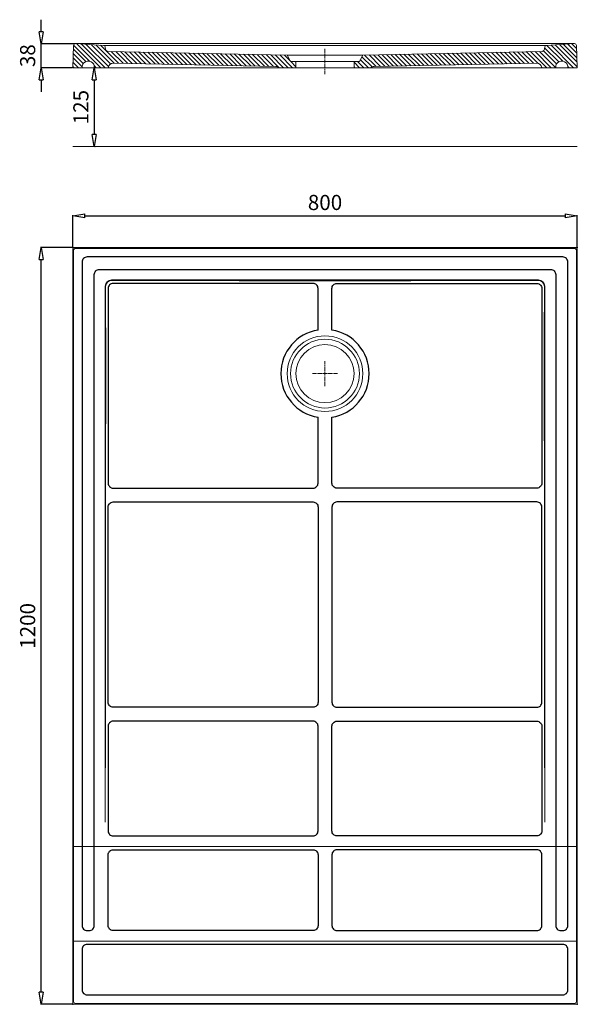
# Model space of a CAD drawing. Units: millimetres. Extents: x -22371 to 43221, y -903 to 1474.
# Drawn here: x -3919 to -3035, y -88 to 1473 of the extents above; entities that cross this region are included whole.
import ezdxf

# ---------------------------------------------------------------- set-up
doc = ezdxf.new("R2010")
doc.units = ezdxf.units.MM
doc.header["$LTSCALE"] = 0.3
doc.linetypes.add('AXES2', pattern=[28.575, 19.05, -3.175, 3.175, -3.175])
doc.layers.get('0').update_dxf_attribs({"color": 151, "plot": 0})
for name, color, linetype, lineweight in [('0-AXE', 7, 'AXES2', 9), ('0-CE', 7, 'Continuous', 20), ('0-CI', 7, 'Continuous', 13), ('01-HACH', 251, 'Continuous', 9)]:
    doc.layers.add(name, color=color, linetype=linetype, lineweight=lineweight)
doc.styles.add('Arial', font='arial.ttf')
doc.dimstyles.new('Amo 1_10', dxfattribs={"dimtxt": 24, "dimasz": 19, "dimexe": 1.25, "dimexo": 0.625, "dimgap": 6, "dimtad": 1, "dimtoh": 1, "dimdec": 1, "dimtxsty": 'Arial', "dimblk": 'CLOSEDBLANK', "dimcen": 20, "dimclrd": 256, "dimclre": 256, "dimclrt": 256, "dimadec": 1, "dimazin": 0, "dimtfac": 1, "dimtdec": 1, "dimtmove": 0, "dimatfit": 3, "dimldrblk": 'CLOSEDBLANK', "dimfxl": 1, "dimtfill": 1, "dimlwd": -1, "dimlwe": -1, "dimarcsym": 0})

# ---------------------------------------------------------------- blocks, each defined once
blk = doc.blocks.new('_ClosedBlank')
at = {"color": 0, "linetype": 'ByBlock', "lineweight": -2}
for p, q in [((-1, 0.167), (0, 0)), ((-1, 0.167), (-1, -0.167)), ((0, 0), (-1, -0.167))]:
    blk.add_line(p, q, dxfattribs=at)
blk = doc.blocks.new('*D69')
at = {"transparency": 16777216}
for p, q in [((-3835.3, 1112.2), (-3886, 1112.2)), ((-3884.7, -68.8), (-3884.7, 1093.2)), ((-3835.3, -87.8), (-3886, -87.8))]:
    blk.add_line(p, q, dxfattribs=at)
at = {"layer": 'Defpoints', "color": 0, "transparency": 16777216}
for p in [(-3884.7, 1112.2), (-3834.7, 1112.2), (-3834.7, -87.8)]:
    blk.add_point(p, dxfattribs=at)
at = {"transparency": 16777216, "xscale": 19, "yscale": 19, "zscale": 19}
for p, rotation in [((-3884.7, 1112.2), 90), ((-3884.7, -87.8), 270)]:
    blk.add_blockref('_ClosedBlank', p, dxfattribs=dict(at, rotation=rotation))
at = {"transparency": 16777216, "insert": (-3903, 512.2), "char_height": 24, "attachment_point": 5, "rotation": 90, "style": 'Arial', "bg_fill": 3, "box_fill_scale": 1.1, "bg_fill_color": 256, "bg_fill_true_color": 13158600, "bg_fill_transparency": 0}
blk.add_mtext('1200', dxfattribs=at)
blk = doc.blocks.new('*D70')
at = {"transparency": 16777216}
for p, q in [((-3834.7, 1112.8), (-3834.7, 1163.4)), ((-3815.7, 1162.2), (-3053.7, 1162.2)), ((-3034.7, 1112.8), (-3034.7, 1163.4))]:
    blk.add_line(p, q, dxfattribs=at)
at = {"layer": 'Defpoints', "color": 0, "transparency": 16777216}
for p in [(-3034.7, 1162.2), (-3834.7, 1112.2), (-3034.7, 1112.2)]:
    blk.add_point(p, dxfattribs=at)
at = {"transparency": 16777216, "xscale": 19, "yscale": 19, "zscale": 19, "rotation": 180}
blk.add_blockref('_ClosedBlank', (-3834.7, 1162.2), dxfattribs=at)
at = {"transparency": 16777216, "xscale": 19, "yscale": 19, "zscale": 19}
blk.add_blockref('_ClosedBlank', (-3034.7, 1162.2), dxfattribs=at)
at = {"transparency": 16777216, "insert": (-3434.7, 1180.5), "char_height": 24, "attachment_point": 5, "style": 'Arial', "bg_fill": 3, "box_fill_scale": 1.1, "bg_fill_color": 256, "bg_fill_true_color": 13158600, "bg_fill_transparency": 0}
blk.add_mtext('800', dxfattribs=at)
blk = doc.blocks.new('*D71')
at = {"transparency": 16777216}
for p, q in [((-3799.8, 1397.3), (-3799.1, 1397.3)), ((-3800.4, 1378.3), (-3800.4, 1291.3)), ((-3799.8, 1272.3), (-3799.1, 1272.3))]:
    blk.add_line(p, q, dxfattribs=at)
at = {"layer": 'Defpoints', "color": 0, "transparency": 16777216}
for p in [(-3800.4, 1397.3), (-3800.4, 1272.3), (-3800.4, 1272.3)]:
    blk.add_point(p, dxfattribs=at)
at = {"transparency": 16777216, "xscale": 19, "yscale": 19, "zscale": 19}
for p, rotation in [((-3800.4, 1397.3), 90), ((-3800.4, 1272.3), 270)]:
    blk.add_blockref('_ClosedBlank', p, dxfattribs=dict(at, rotation=rotation))
at = {"transparency": 16777216, "insert": (-3818.6, 1334.8), "char_height": 24, "attachment_point": 5, "rotation": 90, "style": 'Arial', "bg_fill": 3, "box_fill_scale": 1.1, "bg_fill_color": 256, "bg_fill_true_color": 13158600, "bg_fill_transparency": 0}
blk.add_mtext('125', dxfattribs=at)
blk = doc.blocks.new('*D72')
at = {"transparency": 16777216}
for p, q in [((-3884.7, 1454.4), (-3884.7, 1473.4)), ((-3831, 1435.4), (-3886, 1435.4)), ((-3884.7, 1397.3), (-3884.7, 1435.4)), ((-3835.3, 1397.3), (-3886, 1397.3)), ((-3884.7, 1378.3), (-3884.7, 1359.3))]:
    blk.add_line(p, q, dxfattribs=at)
at = {"layer": 'Defpoints', "color": 0, "transparency": 16777216}
for p in [(-3884.7, 1435.4), (-3830.3, 1435.4), (-3834.7, 1397.3)]:
    blk.add_point(p, dxfattribs=at)
at = {"transparency": 16777216, "xscale": 19, "yscale": 19, "zscale": 19}
for p, rotation in [((-3884.7, 1435.4), 270), ((-3884.7, 1397.3), 90)]:
    blk.add_blockref('_ClosedBlank', p, dxfattribs=dict(at, rotation=rotation))
at = {"transparency": 16777216, "insert": (-3903, 1416.4), "char_height": 24, "attachment_point": 5, "rotation": 90, "style": 'Arial', "bg_fill": 3, "box_fill_scale": 1.1, "bg_fill_color": 256, "bg_fill_true_color": 13158600, "bg_fill_transparency": 0}
blk.add_mtext('38', dxfattribs=at)

msp = doc.modelspace()

# ---------------------------------------------------------------- hatches: boundary and pattern name
at = {"layer": '01-HACH'}
h = msp.add_hatch(dxfattribs=at)
h.set_pattern_fill('_USER', color=256, scale=5, angle=-45, pattern_type=0)
h.set_pattern_definition([(315, (-6880.63, 6708.0586), (3.535534, 3.535534), [])])
h.paths.add_polyline_path([(-3778.46, 1397.32, -0.3937656), (-3770.32, 1404.59), (-3512.54, 1399.19, -0.1709125), (-3507.57, 1397.32), (-3504.71, 1397.32), (-3480.71, 1397.32), (-3480.71, 1407.32), (-3489.21, 1407.32), (-3494.71, 1417.32), (-3778.83, 1423.27, -0.3828631), (-3782.73, 1426.92), (-3782.99, 1429.87, 0.4072876), (-3786.16, 1432.61), (-3785.78, 1432.61), (-3830.33, 1435.44, 0.4027415), (-3833.32, 1432.56), (-3834.71, 1397.32), (-3819.7, 1397.32), (-3819.6, 1399.76, -0.4027415), (-3811.61, 1407.44), (-3808.58, 1407.44, -0.3989595), (-3800.6, 1399.86), (-3800.46, 1397.32)])
h.paths.add_polyline_path([(-3068.96, 1397.32), (-3068.82, 1399.86, -0.3989595), (-3060.84, 1407.44), (-3057.81, 1407.44, -0.4027415), (-3049.82, 1399.76), (-3049.72, 1397.32), (-3034.71, 1397.32), (-3036.1, 1432.56, 0.4403108), (-3039.48, 1435.42), (-3083.65, 1432.6, 0.3695281), (-3086.44, 1429.86), (-3086.69, 1426.92, -0.3828631), (-3090.59, 1423.27), (-3374.71, 1417.32), (-3380.21, 1407.32), (-3388.71, 1407.32), (-3388.71, 1397.32), (-3361.85, 1397.32, -0.1709125), (-3356.88, 1399.19), (-3099.1, 1404.59, -0.3937656), (-3090.96, 1397.32), (-3090.96, 1397.32)])

# ---------------------------------------------------------------- linework, layer by layer
for p, q in [((-3034.71, -62.8), (-3036.21, -62.8)), ((-3809.71, -87.8), (-3809.71, -86.3)), ((-3059.71, -87.8), (-3059.71, -86.3))]:
    msp.add_line(p, q)
for points in [[(-3060.96, 29.2), (-3057.71, 29.2, 0.4142136), (-3049.71, 37.2), (-3049.71, 1089.2, 0.4142136), (-3057.71, 1097.2), (-3811.71, 1097.2, 0.4142136), (-3819.71, 1089.2), (-3819.71, 37.2, 0.4142136), (-3811.71, 29.2), (-3808.46, 29.2, 0.4142136), (-3800.46, 37.2), (-3800.46, 1069.4, -0.4142136), (-3792.46, 1077.4), (-3076.96, 1077.4, -0.4142136), (-3068.96, 1069.4), (-3068.96, 37.2, 0.4142136)], [(-3445.71, 700.69), (-3445.71, 391.11, -0.4142136), (-3453.71, 383.11), (-3770.46, 383.11, -0.4142136), (-3778.46, 391.11), (-3778.46, 700.69, -0.4142136), (-3770.46, 708.69), (-3453.71, 708.69, -0.4142136)], [(-3423.71, 700.69), (-3423.71, 391.11, 0.4142136), (-3415.71, 383.11), (-3098.96, 383.11, 0.4142136), (-3090.96, 391.11), (-3090.96, 700.69, 0.4142136), (-3098.96, 708.69), (-3415.71, 708.69, 0.4142136)], [(-3778.46, 353.11), (-3778.46, 187.2, 0.4142136), (-3770.46, 179.2), (-3453.71, 179.2, 0.4142136), (-3445.71, 187.2), (-3445.71, 353.11, 0.4142136), (-3453.71, 361.11), (-3770.46, 361.11, 0.4142136)], [(-3090.96, 353.11), (-3090.96, 187.2, -0.4142136), (-3098.96, 179.2), (-3415.71, 179.2, -0.4142136), (-3423.71, 187.2), (-3423.71, 353.11, -0.4142136), (-3415.71, 361.11), (-3098.96, 361.11, -0.4142136)], [(-3445.71, 149.2), (-3445.71, 37.2, -0.4142136), (-3453.71, 29.2), (-3770.46, 29.2, -0.4142136), (-3778.46, 37.2), (-3778.46, 149.2, -0.4142136), (-3770.46, 157.2), (-3453.71, 157.2, -0.4142136)], [(-3423.71, 149.2), (-3423.71, 37.2, 0.4142136), (-3415.71, 29.2), (-3098.96, 29.2, 0.4142136), (-3090.96, 37.2), (-3090.96, 149.2, 0.4142136), (-3098.96, 157.2), (-3415.71, 157.2, 0.4142136)], [(-3819.71, -0.8), (-3819.71, -64.8, 0.4142136), (-3811.71, -72.8), (-3057.71, -72.8, 0.4142136), (-3049.71, -64.8), (-3049.71, -0.8, 0.4142136), (-3057.71, 7.2), (-3811.71, 7.2, 0.4142136)]]:
    msp.add_lwpolyline(points, format="xyb", close=True)
for points in [[(-3445.71, 981.33), (-3445.71, 1047.4, 0.4142136), (-3453.71, 1055.4), (-3770.46, 1055.4, 0.4142136), (-3778.46, 1047.4), (-3778.46, 738.69, 0.4142136), (-3770.46, 730.69), (-3453.71, 730.69, 0.4142136), (-3445.71, 738.69), (-3445.71, 843.07)], [(-3423.71, 981.33), (-3423.71, 1047.4, -0.4142136), (-3415.71, 1055.4), (-3098.96, 1055.4, -0.4142136), (-3090.96, 1047.4), (-3090.96, 738.69, -0.4142136), (-3098.96, 730.69), (-3415.71, 730.69, -0.4142136), (-3423.71, 738.69), (-3423.71, 843.07)]]:
    msp.add_lwpolyline(points, format="xyb")
for start, end in [(99.0411, 260.9589), (279.0411, 80.9589)]:
    msp.add_arc((-3434.71, 912.2), 70, start, end)
for p in [(-3834.71, 1112.2), (-3034.71, 1112.2), (-3834.71, -87.8), (-3034.71, -87.8)]:
    msp.add_point(p)
at = {"layer": '0-AXE'}
for p, q in [((-3434.71, 1427.32), (-3434.71, 1387.32)), ((-3434.71, 932.2), (-3434.71, 892.2)), ((-3454.71, 912.2), (-3414.71, 912.2))]:
    msp.add_line(p, q, dxfattribs=at)
at = {"layer": '0-CE'}
for p, q in [((-3834.71, 1397.32), (-3833.32, 1432.56)), ((-3830.33, 1435.44), (-3785.78, 1432.61)), ((-3782.99, 1429.87), (-3782.73, 1426.92)), ((-3494.71, 1417.32), (-3778.83, 1423.27)), ((-3090.59, 1423.27), (-3374.71, 1417.32)), ((-3086.69, 1426.92), (-3086.44, 1429.86)), ((-3083.63, 1432.6), (-3039.09, 1435.44)), ((-3036.1, 1432.56), (-3034.71, 1397.32)), ((-3808.58, 1407.44), (-3811.61, 1407.44)), ((-3494.71, 1417.32), (-3489.21, 1407.32)), ((-3489.21, 1407.32), (-3480.71, 1407.32)), ((-3480.71, 1407.32), (-3480.71, 1397.32)), ((-3388.71, 1397.32), (-3388.71, 1407.32)), ((-3388.71, 1407.32), (-3380.21, 1407.32)), ((-3380.21, 1407.32), (-3374.71, 1417.32)), ((-3057.81, 1407.44), (-3060.84, 1407.44)), ((-3834.71, 1397.32), (-3819.7, 1397.32)), ((-3819.7, 1397.32), (-3819.6, 1399.76)), ((-3800.6, 1399.86), (-3800.46, 1397.32)), ((-3800.46, 1397.32), (-3778.46, 1397.32)), ((-3512.54, 1399.19), (-3770.32, 1404.59)), ((-3507.57, 1397.32), (-3504.71, 1397.32)), ((-3504.71, 1397.32), (-3480.71, 1397.32)), ((-3388.71, 1397.32), (-3361.85, 1397.32)), ((-3099.1, 1404.59), (-3356.88, 1399.19)), ((-3090.96, 1397.32), (-3068.96, 1397.32)), ((-3090.96, 1397.32), (-3090.96, 1397.32)), ((-3068.96, 1397.32), (-3068.82, 1399.86)), ((-3049.82, 1399.76), (-3049.72, 1397.32)), ((-3049.72, 1397.32), (-3034.71, 1397.32)), ((-3034.71, 1272.32), (-3834.71, 1272.32)), ((-3834.71, 1109.2), (-3834.71, -84.8)), ((-3037.71, 1112.2), (-3831.71, 1112.2)), ((-3034.71, -84.8), (-3034.71, 1109.2)), ((-3831.71, -87.8), (-3037.71, -87.8))]:
    msp.add_line(p, q, dxfattribs=at)
at = {"layer": '0-CE', "color": 1}
for p, q in [((-3834.71, 162.2), (-3034.71, 162.2)), ((-3834.71, 12.2), (-3034.71, 12.2))]:
    msp.add_line(p, q, dxfattribs=at)
at = {"layer": '0-CE'}
msp.add_circle((-3434.71, 912.2), 46, dxfattribs=at)
for centre, radius, start, end in [((-3830.33, 1432.44), 3, 90, 177.74677), ((-3785.97, 1429.61), 3, 5, 86.35672), ((-3778.74, 1427.27), 4, 185, 268.8), ((-3090.68, 1427.27), 4, 271.2, 355), ((-3083.45, 1429.6), 3, 93.43363, 175), ((-3039.09, 1432.44), 3, 2.25323, 90), ((-3811.61, 1399.44), 8, 90, 177.74677), ((-3808.58, 1399.44), 8, 3, 90), ((-3060.84, 1399.44), 8, 90, 177), ((-3057.81, 1399.44), 8, 2.25323, 90), ((-3770.49, 1396.59), 8, 88.8, 174.77126), ((-3512.71, 1391.19), 8, 50.00458, 88.8), ((-3356.71, 1391.19), 8, 91.2, 129.99542), ((-3098.93, 1396.59), 8, 5.22874, 91.2), ((-3831.71, 1109.2), 3, 90, 180), ((-3037.71, 1109.2), 3, 0, 90), ((-3831.71, -84.8), 3, 180, 270), ((-3037.71, -84.8), 3, 270, 0)]:
    msp.add_arc(centre, radius, start, end, dxfattribs=at)
at = {"layer": '0-CI'}
for p, q in [((-3039.09, 1435.44), (-3830.33, 1435.44)), ((-3083.63, 1432.6), (-3785.78, 1432.61)), ((-3374.71, 1417.32), (-3494.71, 1417.32)), ((-3480.71, 1407.32), (-3388.71, 1407.32)), ((-3800.46, 1397.32), (-3819.7, 1397.32)), ((-3507.57, 1397.32), (-3778.46, 1397.32)), ((-3480.71, 1397.32), (-3388.71, 1397.32)), ((-3090.96, 1397.32), (-3361.85, 1397.32)), ((-3049.72, 1397.32), (-3068.96, 1397.32)), ((-3039.21, 1110.7), (-3830.21, 1110.7)), ((-3833.21, 1107.7), (-3833.21, -83.3)), ((-3036.21, -83.3), (-3036.21, 1107.7)), ((-3783.21, 1050.7), (-3783.21, 267.29)), ((-3096.21, 1060.7), (-3773.21, 1060.7)), ((-3086.21, 267.29), (-3086.21, 1050.7)), ((-3782.95, 372.2), (-3783.23, 201.27)), ((-3086.19, 201.27), (-3086.47, 372.2)), ((-3830.21, -86.3), (-3039.21, -86.3))]:
    msp.add_line(p, q, dxfattribs=at)
for radius in [60, 54.5]:
    msp.add_circle((-3434.71, 912.2), radius, dxfattribs=at)
for centre, radius, start, end in [((-3830.21, 1107.7), 3, 90, 180), ((-3039.21, 1107.7), 3, 0, 90), ((-3773.21, 1050.7), 10, 90, 180), ((-3772.46, 1049.94), 10, 89.90409, 180.03692), ((-3096.96, 1049.94), 10, 359.96219, 90.09575), ((-3096.21, 1050.7), 10, 0, 90), ((-3830.21, -83.3), 3, 180, 270), ((-3039.21, -83.3), 3, 270, 0)]:
    msp.add_arc(centre, radius, start, end, dxfattribs=at)
for centre, major_axis, start_param, end_param in [((-3809.64, 2.22), (-3.83, -1832.06), 1.6796915, 1.7160197), ((-3059.78, 2.22), (3.83, -1832.06), 4.5671656, 4.6034938)]:
    msp.add_ellipse(centre, major_axis=major_axis, ratio=0.0142759, start_param=start_param, end_param=end_param, dxfattribs=at)
for points, knots in [([(-3782.95, 372.2), (-3782.94, 382.69), (-3782.91, 403.3), (-3782.86, 433.64), (-3782.82, 462.86), (-3782.78, 490.94), (-3782.74, 517.89), (-3782.7, 550.27), (-3782.65, 587.58), (-3782.58, 644.97), (-3782.52, 702.26), (-3782.47, 759.65), (-3782.44, 802.87), (-3782.42, 845.59), (-3782.41, 888.6), (-3782.41, 931.49), (-3782.42, 968.4), (-3782.43, 999.39), (-3782.45, 1024.5), (-3782.46, 1041.41), (-3782.46, 1049.93)], [0, 0, 0, 0, 0.04644595, 0.09122182, 0.13432764, 0.17576339, 0.21552909, 0.25362474, 0.31909582, 0.38065267, 0.50767902, 0.57262981, 0.63470452, 0.69893856, 0.76173113, 0.82503098, 0.88876208, 0.92509767, 0.96217696, 0.99991972, 0.99991972, 0.99991972, 0.99991972]), ([(-3772.45, 1059.94), (-3763.38, 1059.92), (-3745.83, 1059.9), (-3720.38, 1059.85), (-3688.48, 1059.8), (-3651.54, 1059.74), (-3607.98, 1059.68), (-3565.41, 1059.62), (-3521.85, 1059.58), (-3478.28, 1059.54), (-3434.71, 1059.53), (-3391.14, 1059.54), (-3347.58, 1059.58), (-3304.01, 1059.62), (-3261.44, 1059.68), (-3217.88, 1059.74), (-3176.77, 1059.81), (-3135.81, 1059.87), (-3110.35, 1059.92), (-3096.97, 1059.94)], [0.00006657, 0.00006657, 0.00006657, 0.00006657, 0.04031275, 0.07801212, 0.11309811, 0.18197212, 0.24206421, 0.30654692, 0.37102966, 0.43551329, 0.49999977, 0.56448633, 0.62897003, 0.69345282, 0.75793559, 0.81802772, 0.88690179, 0.94051084, 0.99993347, 0.99993347, 0.99993347, 0.99993347]), ([(-3086.96, 1049.93), (-3086.96, 1045.66), (-3086.97, 1037.13), (-3086.97, 1024.39), (-3086.98, 1011.77), (-3086.99, 999.26), (-3086.99, 986.89), (-3087, 964.28), (-3087.01, 931.49), (-3087.01, 888.6), (-3087, 845.6), (-3086.98, 802.88), (-3086.95, 759.66), (-3086.9, 702.26), (-3086.84, 644.98), (-3086.77, 587.58), (-3086.71, 541.29), (-3086.64, 489.81), (-3086.56, 432.51), (-3086.5, 392.81), (-3086.47, 372.2)], [0.00008051, 0.00008051, 0.00008051, 0.00008051, 0.01900313, 0.03782034, 0.05645164, 0.07489702, 0.0931565, 0.11123009, 0.17495918, 0.23825692, 0.30104943, 0.36528324, 0.42735948, 0.49231183, 0.619343, 0.68090125, 0.74637391, 0.82423564, 0.90877765, 1, 1, 1, 1])]:
    msp.add_open_spline(points, degree=3, knots=knots, dxfattribs=at)

# ---------------------------------------------------------------- next in the draw order: dimensions: what is measured, and where the dimension line sits
for base, p1, p2, picture, middle in [((-3800.4, 1272.32), (-3800.4, 1397.32), (-3800.4, 1272.32), '*D71', (-3818.65, 1334.82)), ((-3884.71, 1112.2), (-3834.71, -87.8), (-3834.71, 1112.2), '*D69', (-3902.96, 512.2))]:
    dim = msp.add_linear_dim(base=base, p1=p1, p2=p2, angle=90, dimstyle='Amo 1_10')
    dim.commit()
    dim.dimension.update_dxf_attribs({"geometry": picture, "text_midpoint": middle})

# ---------------------------------------------------------------- next in the draw order: linework, layer by layer
msp.add_line((-3834.71, -62.8), (-3833.21, -62.8))

# ---------------------------------------------------------------- next in the draw order: dimensions: what is measured, and where the dimension line sits
dim = msp.add_linear_dim(base=(-3884.71, 1435.44), p1=(-3834.72, 1397.32), p2=(-3830.33, 1435.44), angle=90, dimstyle='Amo 1_10', override={"dimdec": 0})
dim.commit()
dim.dimension.update_dxf_attribs({"geometry": '*D72', "text_midpoint": (-3884.71, 1416.38), "dimtype": 160})
dim = msp.add_linear_dim(base=(-3034.71, 1162.2), p1=(-3834.71, 1112.2), p2=(-3034.71, 1112.2), dimstyle='Amo 1_10')
dim.commit()
dim.dimension.update_dxf_attribs({"geometry": '*D70', "text_midpoint": (-3434.71, 1180.45)})

# ---------------------------------------------------------------- next in the draw order: linework, layer by layer
for p, q in [((-3809.71, 1112.2), (-3809.71, 1110.7)), ((-3059.71, 1112.2), (-3059.71, 1110.7))]:
    msp.add_line(p, q)

doc.saveas('drawing.dxf')
